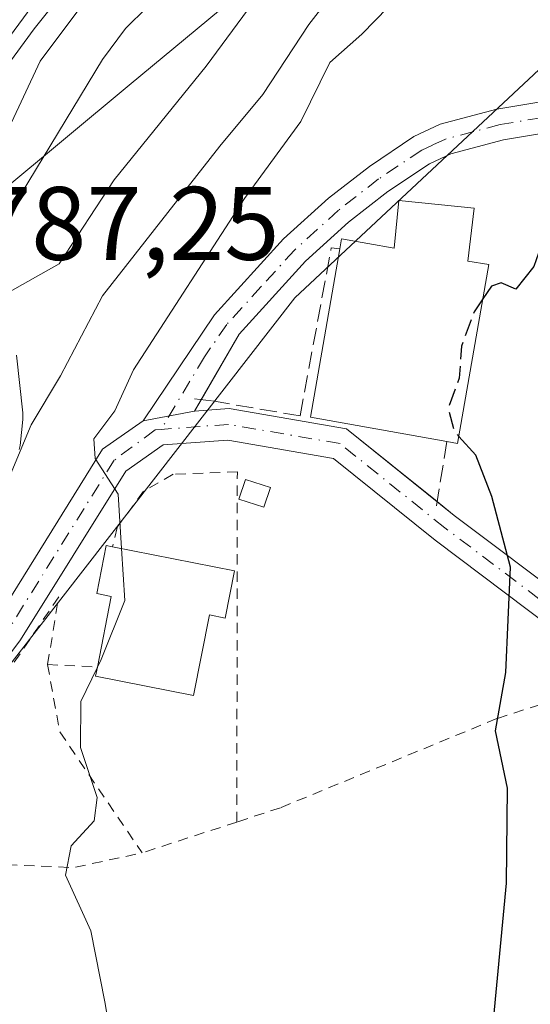
# Model space of a CAD drawing. Units: metres. Extents: x 644290 to 647735, y 4762340 to 4764726.
# Drawn here: x 644428 to 644477, y 4762571 to 4762666 of the extents above; entities that cross this region are included whole.
import ezdxf

# ---------------------------------------------------------------- set-up
doc = ezdxf.new("R2010")
doc.units = ezdxf.units.M
doc.header["$MEASUREMENT"] = 0
for name, pattern in [('DGN Style 2', [1.6480167562047852, 0.988810053722871, -0.6592067024819142]), ('DGN Style 3', [2.307223458686699, 1.648016756204785, -0.6592067024819142]), ('DGN Style 4', [2.6384748266838614, 1.318413404963828, -0.6592067024819142, 0.001648016756204785, -0.6592067024819142])]:
    doc.linetypes.add(name, pattern=pattern)
for name, color, linetype, lineweight in [('Alambrada', 7, 'DGN Style 2', 0), ('Arbolado forestal CxS', 92, 'Continuous', 0), ('Corriente natural lineal', 142, 'Continuous', 13), ('Curva de nivel maestra', 30, 'Continuous', 30), ('Curva de nivel maestra oculto', 30, 'DGN Style 3', 30), ('Curva de nivel normal', 30, 'Continuous', 0), ('Edificación Cxs', 1, 'Continuous', 13), ('Edificación industrial Cxs', 135, 'Continuous', 13), ('Edificación ligera Cxs', 1, 'Continuous', 0), ('Espacio natural protegido', 121, 'Continuous', 13), ('Espacio natural protegido CxS', 121, 'Continuous', 0), ('Núcleo urbano CxS', 7, 'Continuous', 0), ('Obra de contención lineal', 1, 'DGN Style 3', 13), ('Pista pavimentada Cxs', 135, 'Continuous', 0), ('Pista pavimentada eje', 135, 'DGN Style 4', 0), ('Prado CxS', 92, 'Continuous', 0), ('Rótulo de punto de cota en construcción', 7, 'Continuous', 0)]:
    doc.layers.add(name, color=color, linetype=linetype, lineweight=lineweight)
doc.styles.add('Style-Arial', font='txt')

# ---------------------------------------------------------------- blocks, each defined once
blk = doc.blocks.new('*U13')
at = {"layer": 'Arbolado forestal CxS', "color": 92, "linetype": 'Continuous', "lineweight": 0}
for points in [[(644483.7001, 4762665.932499999, 799.1484000000055), (644454.8775000004, 4762639.0251, 796.5363000000071), (644419.0088999998, 4762592.897500001, 790.7446999999956)], [(644428.4039000003, 4762624.445900001, 788.3405999999959), (644428.4738999996, 4762624.8485, 788.3132000000041), (644428.7339000005, 4762627.338500001, 787.9841000000015), (644428.7500999998, 4762627.6501, 787.9372000000003), (644428.7324999999, 4762627.9737, 787.8788000000059), (644428.1325000003, 4762633.503699999, 786.6898999999976)], [(644426.9448999995, 4762660.921700001, 786.6318000000028), (644429.8219, 4762664.844900001, 786.5004000000046), (644454.7922999999, 4762696.045499999, 787.3845000000001)]]:
    blk.add_polyline3d(points, dxfattribs=at)
blk = doc.blocks.new('*U15')
at = {"layer": 'Prado CxS', "color": 92, "linetype": 'Continuous', "lineweight": 0}
blk.add_polyline3d([(644416.2445, 4762520.621300001, 789.428899999999), (644415.2326999997, 4762524.529899999, 789.4603999999963), (644411.5279000001, 4762540.2623, 789.6046999999963), (644409.6388999998, 4762550.6667, 789.6809000000068), (644408.9999000002, 4762558.7895, 789.9470000000001), (644408.9902999997, 4762568.130100001, 790.3892999999953), (644409.8787000002, 4762577.517100001, 789.8364000000003), (644419.0088999998, 4762592.897500001, 790.7446999999956), (644454.8775000004, 4762639.0251, 796.5363000000071), (644483.7001, 4762665.932499999, 799.1484000000055), (644497.6851000005, 4762686.894099999, 794.4281000000047), (644512.4789000005, 4762709.868100001, 800.9931999999973), (644520.4883000003, 4762744.379100001, 801.7724000000018), (644524.0377000002, 4762784.625299999, 798.734500000006), (644525.2209000001, 4762814.218499999, 797.4906000000047), (644533.5021000003, 4762840.260500001, 798.7883000000003)], dxfattribs=at)

msp = doc.modelspace()

# ---------------------------------------------------------------- linework, layer by layer
at = {"layer": 'Alambrada', "color": 7, "linetype": 'DGN Style 2', "lineweight": 0, "extrusion": (-0.5753637838118907, 0.0312306019518049, 0.8173011475456229), "elevation": -221394.4548473748, "flags": 128}
msp.add_lwpolyline([(-4790531.409978232, 315405.2254634595), (-4790531.409978232, 315411.0948436654)], dxfattribs=at)
at = {"layer": 'Alambrada', "color": 7, "linetype": 'DGN Style 2', "lineweight": 0, "extrusion": (0.02700621751625455, 0.1284602129757228, 0.9913468807121434), "elevation": 629995.8178010532, "flags": 128}
msp.add_lwpolyline([(349179.2113176516, -4751722.455995469), (349176.7491543409, -4751716.329610771), (349166.5940595154, -4751706.484886887)], dxfattribs=at)
at = {"layer": 'Alambrada', "color": 7, "linetype": 'DGN Style 2', "lineweight": 0, "extrusion": (-0.1865385146400492, -0.06074301463822842, 0.9805680337072713), "elevation": -408726.1646540381, "flags": 128}
msp.add_lwpolyline([(-4329000.438655883, 2047013.58016622), (-4329000.438655883, 2047003.830923237)], dxfattribs=at)
at = {"layer": 'Alambrada', "color": 7, "linetype": 'DGN Style 2', "lineweight": 0, "extrusion": (-0.006880819655171806, -0.4949914994270233, 0.868870571383253), "elevation": -2361182.069961913, "flags": 128}
msp.add_lwpolyline([(578162.2817169481, 4145846.344631677), (578173.6468743286, 4145846.008496763), (578180.1966412908, 4145847.736238303)], dxfattribs=at)
at = {"layer": 'Alambrada', "color": 7, "linetype": 'DGN Style 2', "lineweight": 0}
for points in [[(644449.3000999996, 4762588.6801, 797.9502000000067), (644449.3501000004, 4762622.3201, 797.8632999999973), (644443.1901000004, 4762622.0701, 797.4127000000008), (644440.3400999998, 4762620.440099999, 796.8456000000006), (644437.8000999996, 4762616.960100001, 796.433999999994), (644437.3701, 4762615.100099999, 797.280700000003)], [(644431.1201, 4762603.8101, 793.9410999999964), (644432.1901000004, 4762610.290100001, 793.779999999999), (644422.1001000004, 4762595.5001, 792.0657999999967), (644416.2100999998, 4762588.670100001, 792.4333999999944), (644412.2100999998, 4762585.890100001, 792.1557999999933)], [(644483.1201, 4762601.470100001, 801.6594999999944), (644474.2701000003, 4762598.610099999, 800.2737000000053), (644453.4801000003, 4762590.050100001, 798.342499999999), (644449.3000999996, 4762588.6801, 797.9502000000067)]]:
    msp.add_polyline3d(points, dxfattribs=at)
at = {"layer": 'Arbolado forestal CxS', "color": 92, "linetype": 'Continuous', "lineweight": 0}
for points in [[(644649.5717000002, 4763126.0297, 845.0105999999943), (644590.2880999995, 4763108.962900001, 811.7160000000005), (644591.6185, 4763074.886700001, 811.5313000000025), (644592.6530999999, 4763049.776500001, 809.7513999999939), (644602.1167000001, 4763036.756100001, 814.1922999999952), (644595.0185000002, 4763004.795100001, 811.0752000000067), (644585.5544999996, 4762979.938300001, 806.8472999999941), (644583.1880999999, 4762947.9769, 806.2554999999993), (644572.5409000004, 4762917.201099999, 803.9760999999999), (644551.2471000003, 4762880.506300001, 800.0567000000011), (644533.5021000003, 4762840.260500001, 798.7883000000003), (644525.2209000001, 4762814.218499999, 797.4906000000047), (644524.0377000002, 4762784.625299999, 798.734500000006), (644520.4883000003, 4762744.379100001, 801.7724000000018), (644512.4789000005, 4762709.868100001, 800.9931999999973), (644497.6851000005, 4762686.894099999, 794.4281000000047), (644483.7001, 4762665.932499999, 799.1484000000055), (644454.8775000004, 4762639.0251, 796.5363000000071), (644419.0088999998, 4762592.897500001, 790.7446999999956), (644409.8787000002, 4762577.517100001, 789.8364000000003)], [(644454.7922999999, 4762696.045499999, 787.3845000000001), (644429.8219, 4762664.844900001, 786.5004000000046), (644426.9448999995, 4762660.921700001, 786.6318000000028)], [(644428.1325000003, 4762633.503699999, 786.6898999999976), (644428.7324999999, 4762627.9737, 787.8788000000059), (644428.7500999998, 4762627.6501, 787.9372000000003), (644428.7339000005, 4762627.338500001, 787.9841000000015), (644428.4738999996, 4762624.8485, 788.3132000000041), (644428.4039000003, 4762624.445900001, 788.3405999999959)]]:
    msp.add_polyline3d(points, dxfattribs=at)
at = {"layer": 'Corriente natural lineal', "color": 142, "linetype": 'Continuous', "lineweight": 13}
msp.add_polyline3d([(644464.8974000001, 4762694.0272, 785.0210999999982), (644460.4401000004, 4762688.220100001, 784.7259999999952), (644451.1101000002, 4762677.190099999, 784.2119999999995), (644438.6201, 4762664.860099999, 784.3369999999995), (644436.3901000004, 4762661.9101, 784.2176000000036), (644424.9754999997, 4762643.083799999, 785.6037000000069)], dxfattribs=at)
at = {"layer": 'Curva de nivel maestra', "color": 30, "linetype": 'Continuous', "lineweight": 30, "elevation": 800, "flags": 128}
for points in [[(644478.5023999996, 4762643.947000001), (644477.8399999999, 4762642.020099999), (644476.0899999999, 4762639.850099999), (644474.6799999997, 4762640.470100001), (644473.7599999999, 4762640.140100001), (644472.9351000005, 4762638.9077)], [(644498.0099999999, 4762518.920100001), (644497.9000000004, 4762524.0701), (644495.8300000001, 4762526.4101), (644492.4199999999, 4762528.020099999), (644489.6600000003, 4762528.280099999), (644486.8399999999, 4762530.5101), (644480.54, 4762533.670100001), (644477.0499999998, 4762536.540100001), (644474.9800000006, 4762541.610099999), (644473.2199999997, 4762551.780099999), (644473.4199999999, 4762563.890100001), (644475.2100000001, 4762582.8101), (644475.3099999997, 4762591.920100001), (644474.1600000003, 4762597.440099999), (644475.1299999999, 4762603.040100001), (644475.5899999999, 4762613.1601), (644473.79, 4762619.950099999), (644472.2699999996, 4762623.920100001), (644470.6305000001, 4762625.710100001)]]:
    msp.add_lwpolyline(points, dxfattribs=at)
at = {"layer": 'Curva de nivel maestra oculto', "color": 30, "linetype": 'DGN Style 3', "lineweight": 30, "elevation": 800, "flags": 128}
msp.add_lwpolyline([(644472.9351000005, 4762638.9077), (644472.0999999996, 4762637.6601), (644470.8799999999, 4762634.360099999), (644470.6600000003, 4762631.300100001), (644469.6100000005, 4762628.4301), (644470.2000000002, 4762626.1801), (644470.6305000001, 4762625.710100001)], dxfattribs=at)
at = {"layer": 'Curva de nivel normal', "color": 30, "linetype": 'Continuous', "lineweight": 0, "flags": 128}
for points, elevation in [([(644464.3899999997, 4762675.800000001), (644456.2100000001, 4762665.25), (644451.8099999997, 4762658.529999999), (644447.6600000003, 4762653.58), (644436.3899999997, 4762639.210000001), (644432.3600000005, 4762631.51), (644429.5300000003, 4762626.83), (644425.8899999997, 4762618.140000001), (644421.7000000002, 4762609.960000001), (644418.2599999999, 4762602.140000001), (644415.9199999999, 4762597.74), (644414.2199999997, 4762592.609999999), (644413.2599999999, 4762586.949999999), (644412.7273000004, 4762585.832000001)], 790), ([(644439.2699999996, 4762673.619999999), (644430.4100000003, 4762661.730000001), (644426.0099999999, 4762652.439999999), (644424.1900000004, 4762648.140000001)], 785), ([(644465.0999999996, 4762668.220000001), (644461.3099999997, 4762664.34), (644458.2300000006, 4762661.600000001), (644455.4500000002, 4762655.939999999), (644450.04, 4762648.560000001), (644439.3600000005, 4762632.100000001), (644437.5700000003, 4762628.16), (644435.5499999998, 4762625.470000001), (644435.7000000002, 4762623.600000001), (644437.9000000004, 4762620.15), (644438.2222999996, 4762614.932499999)], 795), ([(644425.6698000003, 4762638.6099), (644432.2400000002, 4762642.27), (644437.5099999999, 4762650.33), (644446.3399999999, 4762661.26), (644450.8600000005, 4762667.380000001)], 785), ([(644438.2222999996, 4762614.932499999), (644438.5300000003, 4762609.949999999), (644436.2800000003, 4762604.279999999), (644435.8975000001, 4762603.489399999)], 795), ([(644448.9000000004, 4762517.970000001), (644445.0599999997, 4762525.289999999), (644441.7000000002, 4762535.949999999), (644439.8300000001, 4762546.949999999), (644438.5700000003, 4762559.980000001), (644436.6200000001, 4762571.41), (644435.2800000003, 4762578.220000001), (644432.8300000001, 4762583.59), (644433.3799999999, 4762586.41), (644435.5800000001, 4762588.810000001), (644435.8700000001, 4762591.050000001), (644434.29, 4762595.84), (644434.3300000001, 4762600.25), (644435.8975000001, 4762603.489399999)], 795)]:
    msp.add_lwpolyline(points, dxfattribs=dict(at, elevation=elevation))
at = {"layer": 'Edificación Cxs', "color": 1, "linetype": 'Continuous', "lineweight": 13, "elevation": 800.2697000000044, "flags": 128}
msp.add_lwpolyline([(644449.0701000001, 4762612.800100001), (644448.1700999998, 4762608.2501), (644446.6700999998, 4762608.5601), (644445.1501000002, 4762600.840100001), (644435.7301000003, 4762602.6801), (644435.9101, 4762603.550100001), (644437.2301000003, 4762610.340100001), (644435.8501000004, 4762610.610099999), (644436.7600999996, 4762615.220100001), (644437.3701, 4762615.100099999)], close=True, dxfattribs=at)
at = {"layer": 'Edificación Cxs', "color": 1, "linetype": 'Continuous', "lineweight": 13, "extrusion": (-0.1799182784051781, 0.03536855043167779, 0.9830455120369955), "elevation": 53284.49340017307, "flags": 128}
msp.add_lwpolyline([(-4797480.702807527, -281322.6266956195), (-4797480.702807527, -281310.4971193365)], dxfattribs=at)
at = {"layer": 'Edificación Cxs', "color": 1, "linetype": 'Continuous', "lineweight": 13}
for points in [[(644435.9101, 4762603.550100001, 797.3230999999942), (644437.2301000003, 4762610.340100001, 798.7158999999957), (644435.8501000004, 4762610.610099999, 797.2866000000067), (644436.7600999996, 4762615.220100001, 796.8261000000057), (644437.3701, 4762615.100099999, 797.280700000003)], [(644449.0701000001, 4762612.800100001, 799.5047999999952), (644448.1700999998, 4762608.2501, 799.366200000004), (644446.6700999998, 4762608.5601, 800.2697000000044), (644445.1501000002, 4762600.840100001, 798.7749000000041), (644435.7301000003, 4762602.6801, 797.1683000000049), (644435.9101, 4762603.550100001, 797.3230999999942)]]:
    msp.add_polyline3d(points, dxfattribs=at)
at = {"layer": 'Edificación industrial Cxs', "color": 135, "linetype": 'Continuous', "lineweight": 13, "elevation": 811.7421000000032, "flags": 128}
msp.add_lwpolyline([(644472.0900999998, 4762647.620100001), (644471.4901000002, 4762642.550100001), (644473.5100999996, 4762642.200099999), (644470.5100999996, 4762625.020099999), (644469.4801000003, 4762625.220100001), (644456.3800999997, 4762627.5701), (644459.1901000004, 4762643.7301), (644459.3701, 4762644.670100001), (644464.4200999998, 4762643.790100001), (644464.8701, 4762648.360099999)], close=True, dxfattribs=at)
at = {"layer": 'Edificación industrial Cxs', "color": 135, "linetype": 'Continuous', "lineweight": 13, "extrusion": (-0.2188998379443941, 0.04590440885548877, 0.9746669411627472), "elevation": 78332.9489396238, "flags": 128}
msp.add_lwpolyline([(-4793507.545577899, -337771.9656417905), (-4793507.156895738, -337785.6148547359), (-4793523.549600352, -337786.1960908743)], dxfattribs=at)
at = {"layer": 'Edificación industrial Cxs', "color": 135, "linetype": 'Continuous', "lineweight": 13}
for points in [[(644459.1901000004, 4762643.7301, 798.8536000000023), (644459.3701, 4762644.670100001, 798.7773000000017), (644464.4200999998, 4762643.790100001, 802.3573999999935), (644464.8701, 4762648.360099999, 801.431500000006), (644472.0900999998, 4762647.620100001, 811.7421000000032)], [(644472.0900999998, 4762647.620100001, 811.7421000000032), (644471.4901000002, 4762642.550100001, 806.1239999999963), (644473.5100999996, 4762642.200099999, 806.0167999999976), (644470.5100999996, 4762625.020099999, 801.6379000000015), (644469.4801000003, 4762625.220100001, 802.0363999999972)]]:
    msp.add_polyline3d(points, dxfattribs=at)
at = {"layer": 'Edificación ligera Cxs', "color": 1, "linetype": 'Continuous', "lineweight": 0}
msp.add_polyline3d([(644452.5301000001, 4762620.790100001, 797.4302000000025), (644451.9001000002, 4762618.9001, 797.5246000000043), (644449.5000999998, 4762619.6801, 798.0191999999952), (644450.1201, 4762621.5801, 797.7997999999934), (644452.5301000001, 4762620.790100001, 797.4302000000025)], dxfattribs=at)
msp.add_3dface([(644452.5301000001, 4762620.790100001, 798.0191999999952), (644451.9001000002, 4762618.9001, 798.0191999999952), (644449.5000999998, 4762619.6801, 798.0191999999952), (644450.1201, 4762621.5801, 798.0191999999952)], dxfattribs=at)
at = {"layer": 'Espacio natural protegido', "color": 121, "linetype": 'Continuous', "lineweight": 13, "flags": 128}
for points in [[(644426.4973, 4762649.097800001), (644438.9433000004, 4762659.4226), (644457.4262999995, 4762674.756200002)], [(644433.9794999985, 4762672.987700001), (644427.4684999987, 4762664.089800001), (644424.8433999997, 4762658.4858), (644405.3683999984, 4762638.972200001), (644402.8863999998, 4762637.187300002), (644399.6203999993, 4762634.722299999), (644395.7234999986, 4762631.993399999), (644395.0144999988, 4762631.576400002), (644391.2693999979, 4762625.421500001), (644384.4193999991, 4762618.477600003), (644384.220399999, 4762618.263599998), (644384.0123999986, 4762618.010600002), (644383.8873999995, 4762617.839600001), (644379.2863999986, 4762611.285700001), (644379.2213999999, 4762611.190700001), (644379.0483999992, 4762610.912700002), (644378.8944, 4762610.623699999), (644378.7593999996, 4762610.325700002), (644378.7444000001, 4762610.291700001), (644369.5621999984, 4762587.648900002)]]:
    msp.add_lwpolyline(points, dxfattribs=at)
at = {"layer": 'Espacio natural protegido CxS', "color": 121, "linetype": 'Continuous', "lineweight": 0, "flags": 128}
for points in [[(644457.4263000003, 4762674.756200001), (644438.9433000013, 4762659.422599999), (644426.4973000009, 4762649.097799999)], [(644369.5621999992, 4762587.648900001), (644378.7444000009, 4762610.2917), (644378.7594000006, 4762610.325700001), (644378.8944000007, 4762610.6237), (644379.0484000001, 4762610.9127), (644379.2214000007, 4762611.1907), (644379.2863999994, 4762611.2857), (644383.8874000004, 4762617.8396), (644384.0123999994, 4762618.010600001), (644384.2203999998, 4762618.263599999), (644384.4193999999, 4762618.477600002), (644391.2693999986, 4762625.4215), (644395.0144999997, 4762631.576400002), (644395.7234999995, 4762631.9934), (644399.6204000001, 4762634.7223), (644402.8864000007, 4762637.187300002), (644405.3683999993, 4762638.972200001), (644424.8434000005, 4762658.4858), (644427.4684999996, 4762664.0898), (644433.9794999994, 4762672.987699999)]]:
    msp.add_lwpolyline(points, dxfattribs=at)
at = {"layer": 'Núcleo urbano CxS', "color": 7, "linetype": 'Continuous', "lineweight": 0}
for points in [[(644454.7922999999, 4762696.045499999, 787.3845000000001), (644429.8219, 4762664.844900001, 786.5004000000046), (644426.9448999995, 4762660.921700001, 786.6318000000028)], [(644454.7922999999, 4762696.045499999, 787.3845000000001), (644429.8219, 4762664.844900001, 786.5004000000046), (644426.9448999995, 4762660.921700001, 786.6318000000028)], [(644428.1325000003, 4762633.503699999, 786.6898999999976), (644428.7324999999, 4762627.9737, 787.8788000000059), (644428.7500999998, 4762627.6501, 787.9372000000003), (644428.7339000005, 4762627.338500001, 787.9841000000015), (644428.4738999996, 4762624.8485, 788.3132000000041), (644428.4039000003, 4762624.445900001, 788.3405999999959)], [(644428.1325000003, 4762633.503699999, 786.6898999999976), (644428.7324999999, 4762627.9737, 787.8788000000059), (644428.7500999998, 4762627.6501, 787.9372000000003), (644428.7339000005, 4762627.338500001, 787.9841000000015), (644428.4738999996, 4762624.8485, 788.3132000000041), (644428.4039000003, 4762624.445900001, 788.3405999999959)]]:
    msp.add_polyline3d(points, dxfattribs=at)
at = {"layer": 'Obra de contención lineal', "color": 1, "linetype": 'DGN Style 3', "lineweight": 13, "extrusion": (-0.01227869336568441, 0.001348527028316457, 0.9999237046715541), "elevation": -694.4467901224843, "flags": 128}
msp.add_lwpolyline([(644406.4320217724, 4762634.567067595), (644408.162155346, 4762634.377067422)], dxfattribs=at)
at = {"layer": 'Obra de contención lineal', "color": 1, "linetype": 'DGN Style 3', "lineweight": 13, "extrusion": (-0.06439464452475717, -0.3958202921576879, 0.9160674789952609), "elevation": -1925909.36967264, "flags": 128}
msp.add_lwpolyline([(-128654.2452467937, 4401393.157417598), (-128654.2452467939, 4401385.747390164)], dxfattribs=at)
at = {"layer": 'Obra de contención lineal', "color": 1, "linetype": 'DGN Style 3', "lineweight": 13}
msp.add_polyline3d([(644446.9700999996, 4762629.110099999, 796.0466000000015), (644455.3800999997, 4762627.6801, 798.4925999999978), (644458.3701, 4762643.8101, 798.397100000002), (644459.1901000004, 4762643.7301, 798.8536000000023)], dxfattribs=at)
at = {"layer": 'Pista pavimentada Cxs', "color": 135, "linetype": 'Continuous', "lineweight": 0, "extrusion": (-0.04367643500791712, -0.07538123520420421, 0.9961977908046613), "elevation": -386366.9701287071, "flags": 128}
msp.add_lwpolyline([(-1830060.088779381, 4427137.78183756), (-1830060.088779381, 4427136.493964473)], dxfattribs=at)
at = {"layer": 'Pista pavimentada Cxs', "color": 135, "linetype": 'Continuous', "lineweight": 0, "extrusion": (-0.07714703073226313, -0.01431584696657955, 0.9969169434686246), "elevation": -117104.6280000282, "flags": 128}
msp.add_lwpolyline([(-4565107.447188814, 1497999.449355815), (-4565107.447188814, 1498004.473312368)], dxfattribs=at)
msp.add_lwpolyline([(-4565107.447188814, 1497999.449355815), (-4565107.447188814, 1498004.473312368)], dxfattribs=at)
at = {"layer": 'Pista pavimentada Cxs', "color": 135, "linetype": 'Continuous', "lineweight": 0}
for points in [[(644440.2982999999, 4762627.2075, 795.5224000000018), (644447.1501000002, 4762637.390100001, 797.6716000000015), (644453.7802999998, 4762644.6699, 798.8410000000005), (644458.1102, 4762648.5801, 799.0414000000019), (644462.0401, 4762651.640100001, 798.7522000000026), (644466.3202999998, 4762654.5101, 801.1496999999946), (644468.8202000001, 4762655.6801, 801.882500000007), (644474.2901, 4762657.120100001, 801.5031000000017), (644482.2001, 4762658.4301, 799.8295000000071), (644489.6101000002, 4762658.960100001, 801.1790000000037), (644494.4999000002, 4762658.879899999, 802.077900000004), (644502.4038000006, 4762658.274, 802.9437000000034)], [(644482.5601000005, 4762655.450300001, 801.6621000000015), (644474.9200999998, 4762654.1801, 806.7773000000017), (644469.8502000002, 4762652.840100001, 806.3598999999958), (644467.8000999996, 4762651.890100001, 804.0273000000017), (644463.8002000004, 4762649.210100001, 799.9921999999933), (644460.0401999997, 4762646.280300001, 798.6150999999954), (644455.9101, 4762642.540100001, 797.8463000000047), (644449.5099, 4762635.520099999, 796.8215999999958), (644445.2226999998, 4762628.121300001, 795.9165999999968), (644440.2982999999, 4762627.2075, 795.5224000000018), (644447.1501000002, 4762637.390100001, 797.6716000000015), (644453.7802999998, 4762644.6699, 798.8410000000005), (644458.1102, 4762648.5801, 799.0414000000019), (644462.0401, 4762651.640100001, 798.7522000000026), (644466.3202999998, 4762654.5101, 801.1496999999946), (644468.8202000001, 4762655.6801, 801.882500000007), (644474.2901, 4762657.120100001, 801.5031000000017), (644482.2001, 4762658.4301, 799.8295000000071)], [(644502.0853000004, 4762655.2775, 802.8426999999938), (644493.8701, 4762655.8903, 802.4198000000034), (644489.7001, 4762655.960100001, 802.0978999999934), (644482.5601000005, 4762655.450300001, 801.6621000000015), (644474.9200999998, 4762654.1801, 806.7773000000017), (644469.8502000002, 4762652.840100001, 806.3598999999958), (644467.8000999996, 4762651.890100001, 804.0273000000017), (644463.8002000004, 4762649.210100001, 799.9921999999933), (644460.0401999997, 4762646.280300001, 798.6150999999954), (644455.9101, 4762642.540100001, 797.8463000000047), (644449.5099, 4762635.520099999, 796.8215999999958), (644445.8658999996, 4762629.2314, 796.0288)], [(644445.2226999998, 4762628.121300001, 795.9165999999968), (644448.5711000003, 4762628.3737, 796.2851999999984), (644459.8515, 4762626.424100001, 800.5776999999945), (644468.5412999997, 4762619.4494, 799.2538000000059)], [(644409.9347999999, 4762590.050100001, 789.8877999999969), (644413.7944999998, 4762591.454700001, 790.2838000000047), (644426.0396999996, 4762607.875299999, 792.4731000000029), (644436.4074999997, 4762624.477299999, 795.0528999999952), (644440.2982999999, 4762627.2075, 795.5224000000018)], [(644468.5412999997, 4762619.4494, 799.2538000000059), (644470.1895000003, 4762618.126499999, 799.2589000000008), (644481.4820999998, 4762609.6237, 801.258600000001), (644486.1727, 4762605.201300001, 801.8543000000063), (644484.1146999998, 4762603.0185, 801.6349000000046), (644479.5449000001, 4762607.327099999, 800.5967999999993), (644468.3479000004, 4762615.7577, 798.8987999999954), (644458.5774999997, 4762623.5997, 798.7747999999993), (644448.4263000004, 4762625.3543, 797.0097999999998), (644442.2127, 4762624.8859, 796.321100000001), (644438.6294999998, 4762622.3715, 795.6254999999946), (644428.5186999999, 4762606.181100001, 792.9930000000023), (644415.6633000001, 4762588.942299999, 792.0567000000011), (644408.4703000003, 4762586.3247, 790.011799999993)]]:
    msp.add_polyline3d(points, dxfattribs=at)
msp.add_polyline3d([(644408.4703000003, 4762586.3247, 790.011799999993), (644409.1782999998, 4762588.178500001, 789.953999999998), (644409.9347000001, 4762590.050100001, 789.8877999999969), (644413.7944999998, 4762591.454700001, 790.2838000000047), (644426.0396999996, 4762607.875299999, 792.4731000000029), (644436.4074999997, 4762624.477299999, 795.0528999999952), (644440.2982999999, 4762627.2075, 795.5224000000018), (644445.2226999998, 4762628.121300001, 795.9165999999968), (644448.5711000003, 4762628.3737, 796.2851999999984), (644459.8515, 4762626.424100001, 800.5776999999945), (644470.1895000003, 4762618.126499999, 799.2589000000008), (644481.4820999998, 4762609.6237, 801.258600000001), (644486.1727, 4762605.201300001, 801.8543000000063), (644484.1146999998, 4762603.0185, 801.6349000000046), (644479.5449000001, 4762607.327099999, 800.5967999999993), (644468.3479000004, 4762615.7577, 798.8987999999954), (644458.5774999997, 4762623.5997, 798.7747999999993), (644448.4263000004, 4762625.3543, 797.0097999999998), (644442.2127, 4762624.8859, 796.321100000001), (644438.6294999998, 4762622.3715, 795.6254999999946), (644428.5186999999, 4762606.181100001, 792.9930000000023), (644415.6633000001, 4762588.942299999, 792.0567000000011)], close=True, dxfattribs=at)
at = {"layer": 'Pista pavimentada eje', "color": 135, "linetype": 'DGN Style 4', "lineweight": 0}
for points in [[(644502.1720000004, 4762656.785800001, 802.8506000000052), (644500.4199000001, 4762656.920100001, 802.5975999999937), (644494.1851000005, 4762657.3851, 801.7372000000032), (644489.6552999998, 4762657.460100001, 800.999800000005), (644482.3803000003, 4762656.940099999, 800.387600000002), (644478.5601000005, 4762656.3051, 802.0929999999935), (644474.6048999998, 4762655.6501, 804.1587000000001), (644472.0701000001, 4762654.9801, 805.5170999999973), (644469.3350999998, 4762654.2599, 803.9527999999991), (644468.0850999998, 4762653.675100001, 803.1674999999959), (644467.0601000005, 4762653.200099999, 802.4686999999976), (644462.9200999998, 4762650.4253, 798.8975999999967), (644459.0751, 4762647.4301, 798.2464000000036), (644457.0100999996, 4762645.5601, 798.2017000000051), (644454.8450999996, 4762643.604900001, 798.2220999999992), (644451.6451000003, 4762640.095100001, 797.5978000000032), (644448.3300999999, 4762636.4551, 797.1279000000069), (644446.2001, 4762633.345100001, 796.4906999999948), (644442.0231, 4762626.3759, 795.8585000000021)], [(644442.0231, 4762626.3759, 795.8585000000021), (644441.4589000001, 4762626.333100001, 795.8016999999965), (644437.5185000002, 4762623.4243, 795.1968000000053), (644427.2792999997, 4762607.0283, 792.7238999999972), (644414.7289000005, 4762590.1985, 791.1049999999959), (644406.2701000003, 4762587.120300001, 789.6782999999997)], [(644485.1436999999, 4762604.1099, 801.7194000000018), (644480.5135000005, 4762608.475299999, 800.8788999999962), (644469.2686999999, 4762616.942100001, 799.0203000000038), (644459.2144999999, 4762625.0119, 799.5728999999993), (644448.4987000005, 4762626.8641, 796.5155999999988), (644442.0231, 4762626.3759, 795.8585000000021)]]:
    msp.add_polyline3d(points, dxfattribs=at)
at = {"layer": 'Prado CxS', "color": 92, "linetype": 'Continuous', "lineweight": 0}
msp.add_polyline3d([(644649.5717000002, 4763126.0297, 845.0105999999943), (644590.2880999995, 4763108.962900001, 811.7160000000005), (644591.6185, 4763074.886700001, 811.5313000000025), (644592.6530999999, 4763049.776500001, 809.7513999999939), (644602.1167000001, 4763036.756100001, 814.1922999999952), (644595.0185000002, 4763004.795100001, 811.0752000000067), (644585.5544999996, 4762979.938300001, 806.8472999999941), (644583.1880999999, 4762947.9769, 806.2554999999993), (644572.5409000004, 4762917.201099999, 803.9760999999999), (644551.2471000003, 4762880.506300001, 800.0567000000011), (644533.5021000003, 4762840.260500001, 798.7883000000003), (644525.2209000001, 4762814.218499999, 797.4906000000047), (644524.0377000002, 4762784.625299999, 798.734500000006), (644520.4883000003, 4762744.379100001, 801.7724000000018), (644512.4789000005, 4762709.868100001, 800.9931999999973), (644497.6851000005, 4762686.894099999, 794.4281000000047), (644483.7001, 4762665.932499999, 799.1484000000055), (644454.8775000004, 4762639.0251, 796.5363000000071), (644419.0088999998, 4762592.897500001, 790.7446999999956), (644409.8787000002, 4762577.517100001, 789.8364000000003)], dxfattribs=at)

# ---------------------------------------------------------------- block references
at = {"layer": 'Arbolado forestal CxS', "color": 92, "linetype": 'Continuous', "lineweight": 0}
msp.add_blockref('*U13', (0, 0), dxfattribs=at)
at = {"layer": 'Prado CxS', "color": 92, "linetype": 'Continuous', "lineweight": 0}
msp.add_blockref('*U15', (0, 0), dxfattribs=at)

# ---------------------------------------------------------------- texts
at = {"layer": 'Rótulo de punto de cota en construcción', "color": 7, "linetype": 'Continuous', "lineweight": 0, "style": 'Style-Arial'}
msp.add_text('787,25', height=7.000000000000002, dxfattribs=at).set_placement((644424.2478, 4762642.6578))

doc.saveas('drawing.dxf')
